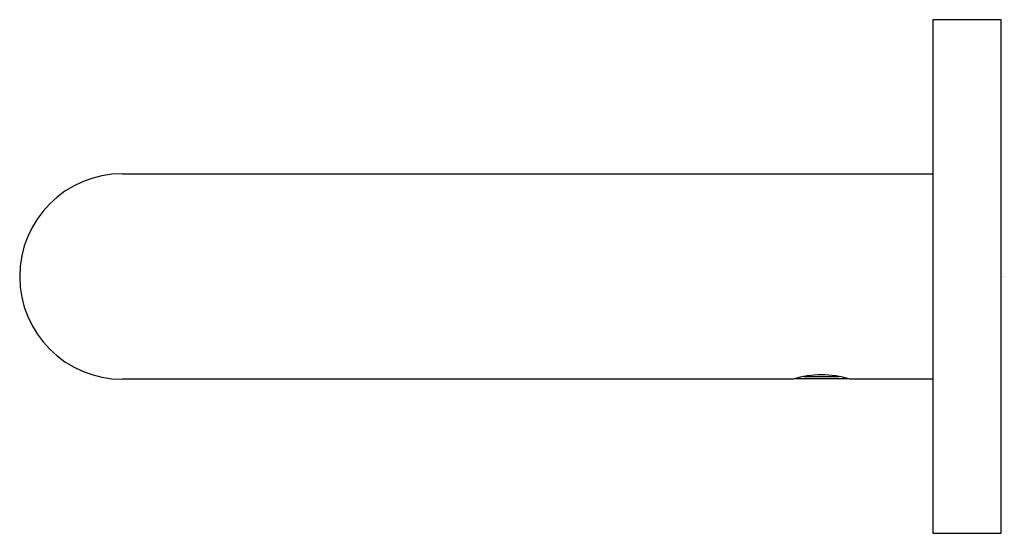
# Model space of a CAD drawing. Units: inches. Extents: x 4756.01 to 4759.41, y 243.53 to 245.3.
import ezdxf

# ---------------------------------------------------------------- set-up
doc = ezdxf.new("R2010")
doc.units = ezdxf.units.IN
doc.header["$LTSCALE"] = 0.64311
doc.header["$MEASUREMENT"] = 0
doc.layers.get('0').update_dxf_attribs({"color": 255, "linetype": 'CONTINUOUS'})
doc.layers.get('Defpoints').update_dxf_attribs({"linetype": 'CONTINUOUS'})
doc.styles.get("Standard").update_dxf_attribs({"font": 'txt', "width": 0.8})

msp = doc.modelspace()

# ---------------------------------------------------------------- linework, layer by layer
for p, q in [((4759.4007, 245.302), (4759.1645, 245.302)), ((4759.1645, 245.302), (4759.1645, 243.5304)), ((4759.4007, 243.5304), (4759.4007, 245.302)), ((4756.3692, 244.7705), (4759.1645, 244.7705)), ((4758.6828, 244.0619), (4756.3692, 244.0619)), ((4758.8733, 244.0634), (4758.6877, 244.0634)), ((4758.7202, 244.0712), (4758.8409, 244.0712)), ((4759.1645, 244.0619), (4758.8782, 244.0619)), ((4759.1645, 243.5304), (4759.4007, 243.5304))]:
    msp.add_line(p, q)
for centre, radius, start, end in [((4756.3692, 244.4162), 0.3543, 90, 270), ((4758.7805, 243.7513), 0.3256, 72.5424, 107.4576)]:
    msp.add_arc(centre, radius, start, end)

# ---------------------------------------------------------------- texts
at = {"layer": 'Defpoints'}
for tag, p, s in [('TRADENAME', (4759.4012, 244.4154), 'AILERON'), ('MODELNUMBER', (4759.4012, 244.417), 'P33002-00'), ('PRODUCT', (4759.4012, 244.4137), 'TOWEL BAR')]:
    msp.add_attdef(tag, p, s, height=0.001, dxfattribs=at)

doc.saveas('drawing.dxf')
